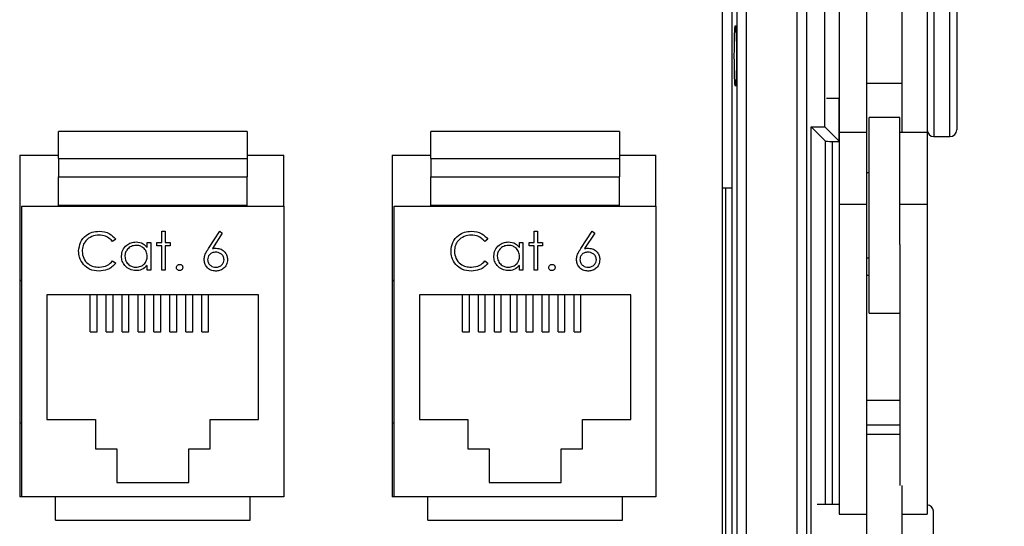
# Model space of a CAD drawing. Units: inches. Extents: x 0.4 to 16.6, y 0.2 to 10.8.
# Drawn here: x 5.4 to 6.9, y 7.1 to 7.8 of the extents above; entities that cross this region are included whole.
import ezdxf

# ---------------------------------------------------------------- set-up
doc = ezdxf.new("R2010")
doc.units = ezdxf.units.IN
doc.header["$MEASUREMENT"] = 0
doc.styles.add('SLDTEXTSTYLE0', font='TXT', dxfattribs={"width": 0.75})
doc.dimstyles.new('SLDDIMSTYLE3', dxfattribs={"dimtxt": 0.166667, "dimasz": 0.156, "dimexe": 0, "dimexo": 0.0625, "dimgap": 0.041667, "dimtad": 0, "dimtih": 1, "dimtoh": 1, "dimdec": 1, "dimlfac": 1.5, "dimrnd": 1e-09, "dimzin": 12, "dimdsep": 46, "dimtxsty": 'SLDTEXTSTYLE0', "dimsah": 1, "dimcen": 0.09, "dimadec": 0, "dimazin": 3, "dimtfac": 1, "dimtdec": 1, "dimtofl": 0, "dimtmove": 0, "dimatfit": 3, "dimfxl": 0, "dimfrac": 2, "dimtolj": 1, "dimtzin": 12, "dimarcsym": 0})

# ---------------------------------------------------------------- blocks, each defined once
blk = doc.blocks.new('_D_6')
at = {"color": 7, "linetype": 'Continuous', "lineweight": 0}
for p, q in [((6.8892, 8.9767), (7.5246, 8.9767)), ((7.3996, 8.9767), (7.3996, 7.9371)), ((7.2765, 7.9033), (7.2258, 7.9033)), ((7.2258, 7.9033), (7.2258, 7.6385)), ((7.5228, 7.9033), (7.5734, 7.9033)), ((7.5734, 7.9033), (7.5734, 7.6385)), ((7.2258, 7.6385), (7.2765, 7.6385)), ((7.5734, 7.6385), (7.5228, 7.6385)), ((7.3996, 6.5701), (7.3996, 7.3825)), ((6.8892, 6.5701), (7.5246, 6.5701))]:
    blk.add_line(p, q, dxfattribs=at)
at = {"color": 7, "linetype": 'Continuous', "lineweight": 18}
for points in [[(7.3996, 8.9767), (7.3736, 8.8207), (7.4256, 8.8207)], [(7.3996, 6.5701), (7.4256, 6.7261), (7.3736, 6.7261)]]:
    blk.add_solid(points, dxfattribs=at)
at = {"color": 7, "linetype": 'Continuous', "lineweight": 18, "char_height": 0.16667, "attachment_point": 1, "style": 'SLDTEXTSTYLE0'}
for s, insert in [('92', (7.2765, 7.8533)), ('3.6', (7.2457, 7.5973))]:
    blk.add_mtext(s, dxfattribs=dict(at, insert=insert))

msp = doc.modelspace()

# ---------------------------------------------------------------- linework, layer by layer
at = {"color": 7, "linetype": 'Continuous', "lineweight": 25}
for p, q in [((6.5776, 6.8467), (6.5776, 8.7001)), ((6.591, 8.7001), (6.591, 6.8467)), ((6.4681, 6.8922), (6.4681, 8.6546)), ((6.4895, 6.9091), (6.4895, 8.6377)), ((6.5029, 8.6377), (6.5029, 6.9091)), ((6.4822, 7.5801), (6.4822, 7.9667)), ((6.6792, 7.9187), (6.6792, 7.733)), ((6.7306, 7.9187), (6.7306, 7.733)), ((6.7779, 7.8914), (6.7779, 7.6554)), ((6.8012, 7.6554), (6.8012, 7.8914)), ((6.618, 7.6697), (6.618, 7.8771)), ((6.6392, 7.8867), (6.6392, 7.6614)), ((6.7679, 7.8867), (6.7679, 7.6614)), ((6.8112, 7.8814), (6.8112, 7.6654)), ((6.7306, 7.733), (6.6792, 7.733)), ((6.6792, 7.733), (6.6792, 7.6614)), ((6.7306, 7.733), (6.7306, 7.6614)), ((6.6205, 7.7117), (6.6392, 7.7117)), ((6.6389, 7.6487), (6.6389, 7.7117)), ((6.7279, 7.6834), (6.6832, 7.6834)), ((6.6832, 7.5983), (6.6832, 7.6834)), ((6.7279, 7.5983), (6.7279, 7.6834)), ((5.7721, 7.6629), (5.4954, 7.6629)), ((5.4954, 7.6232), (5.4954, 7.6629)), ((5.7721, 7.6629), (5.7721, 7.6232)), ((6.0407, 7.6232), (6.0407, 7.6629)), ((6.3174, 7.6629), (6.0407, 7.6629)), ((6.3174, 7.6629), (6.3174, 7.6232)), ((6.598, 7.6697), (6.618, 7.6697)), ((6.598, 6.8546), (6.598, 7.6697)), ((6.598, 7.6697), (6.6189, 7.6487)), ((6.618, 7.6697), (6.6389, 7.6487)), ((6.6792, 7.6614), (6.6392, 7.6614)), ((6.6392, 7.6614), (6.6392, 7.5562)), ((6.6792, 7.6614), (6.6792, 7.5562)), ((6.7679, 7.6614), (6.7279, 7.6614)), ((6.7679, 7.6614), (6.7679, 7.5562)), ((6.6189, 7.117), (6.6189, 7.6487)), ((6.6289, 7.6484), (6.6392, 7.6484)), ((6.6289, 7.6484), (6.6289, 7.117)), ((6.7779, 7.6554), (6.8012, 7.6554)), ((5.4387, 7.628), (5.4954, 7.628)), ((5.4387, 7.628), (5.4387, 7.128)), ((5.4954, 7.6232), (5.4954, 7.5965)), ((5.4954, 7.6232), (5.7721, 7.6232)), ((5.7721, 7.628), (5.8254, 7.628)), ((5.7721, 7.6232), (5.7721, 7.5965)), ((5.8254, 7.5533), (5.8254, 7.628)), ((5.9841, 7.628), (6.0407, 7.628)), ((5.9841, 7.628), (5.9841, 7.128)), ((6.0407, 7.6232), (6.3174, 7.6232)), ((6.0407, 7.6232), (6.0407, 7.5965)), ((6.3174, 7.628), (6.3707, 7.628)), ((6.3174, 7.6232), (6.3174, 7.5965)), ((6.3707, 7.5533), (6.3707, 7.628)), ((6.6832, 7.6024), (6.6792, 7.6024)), ((5.4954, 7.5965), (5.7721, 7.5965)), ((5.4954, 7.5549), (5.4954, 7.5965)), ((5.7721, 7.5549), (5.7721, 7.5965)), ((6.0407, 7.5965), (6.3174, 7.5965)), ((6.0407, 7.5549), (6.0407, 7.5965)), ((6.3174, 7.5549), (6.3174, 7.5965)), ((6.6832, 7.3968), (6.6832, 7.5983)), ((6.7279, 7.4975), (6.7279, 7.5983)), ((6.4822, 7.5801), (6.4681, 7.5801)), ((6.4726, 7.5801), (6.4726, 7.0341)), ((6.4822, 7.0341), (6.4822, 7.5801)), ((5.4421, 7.128), (5.4421, 7.5533)), ((5.4421, 7.5533), (5.8254, 7.5533)), ((5.4954, 7.5549), (5.7721, 7.5549)), ((5.4954, 7.5533), (5.4954, 7.5549)), ((5.7721, 7.5533), (5.7721, 7.5549)), ((5.8254, 7.5533), (5.8254, 7.128)), ((5.9874, 7.128), (5.9874, 7.5533)), ((5.9874, 7.5533), (6.3707, 7.5533)), ((6.0407, 7.5549), (6.3174, 7.5549)), ((6.0407, 7.5533), (6.0407, 7.5549)), ((6.3174, 7.5533), (6.3174, 7.5549)), ((6.3707, 7.5533), (6.3707, 7.128)), ((6.6792, 7.5562), (6.6392, 7.5562)), ((6.6392, 7.5562), (6.6392, 7.1026)), ((6.6792, 7.5562), (6.6792, 7.145)), ((6.7679, 7.5562), (6.7279, 7.5562)), ((6.7679, 7.5562), (6.7679, 7.1026)), ((5.6469, 7.5169), (5.6519, 7.5169)), ((5.6469, 7.5005), (5.6469, 7.5169)), ((5.6519, 7.5169), (5.6519, 7.5005)), ((5.7151, 7.4915), (5.7317, 7.5169)), ((5.7355, 7.5138), (5.7209, 7.4914)), ((5.7317, 7.5169), (5.7355, 7.5138)), ((6.1923, 7.5169), (6.1973, 7.5169)), ((6.1923, 7.5005), (6.1923, 7.5169)), ((6.1973, 7.5169), (6.1973, 7.5005)), ((6.2604, 7.4915), (6.277, 7.5169)), ((6.2809, 7.5138), (6.2662, 7.4914)), ((6.277, 7.5169), (6.2809, 7.5138)), ((5.5793, 7.5052), (5.5749, 7.5019)), ((5.6256, 7.493), (5.6256, 7.5005)), ((5.6256, 7.5005), (5.6306, 7.5005)), ((5.6306, 7.5005), (5.6306, 7.4599)), ((5.6398, 7.5005), (5.6469, 7.5005)), ((5.6398, 7.4955), (5.6398, 7.5005)), ((5.6519, 7.5005), (5.659, 7.5005)), ((5.659, 7.5005), (5.659, 7.4955)), ((6.1246, 7.5052), (6.1202, 7.5019)), ((6.1709, 7.493), (6.1709, 7.5005)), ((6.1709, 7.5005), (6.1759, 7.5005)), ((6.1759, 7.5005), (6.1759, 7.4599)), ((6.1852, 7.5005), (6.1923, 7.5005)), ((6.1852, 7.4955), (6.1852, 7.5005)), ((6.1973, 7.5005), (6.2044, 7.5005)), ((6.2044, 7.5005), (6.2044, 7.4955)), ((5.6469, 7.4955), (5.6398, 7.4955)), ((5.6469, 7.4599), (5.6469, 7.4955)), ((5.6519, 7.4955), (5.6519, 7.4599)), ((5.659, 7.4955), (5.6519, 7.4955)), ((6.1923, 7.4955), (6.1852, 7.4955)), ((6.1923, 7.4599), (6.1923, 7.4955)), ((6.1973, 7.4955), (6.1973, 7.4599)), ((6.2044, 7.4955), (6.1973, 7.4955)), ((6.7279, 7.4975), (6.7279, 7.145)), ((5.5749, 7.4734), (5.5793, 7.4701)), ((6.1202, 7.4734), (6.1246, 7.4701)), ((6.6792, 7.4778), (6.6832, 7.4778)), ((5.6256, 7.4599), (5.6256, 7.4669)), ((5.6306, 7.4599), (5.6256, 7.4599)), ((5.6519, 7.4599), (5.6469, 7.4599)), ((6.1709, 7.4599), (6.1709, 7.4669)), ((6.1759, 7.4599), (6.1709, 7.4599)), ((6.1973, 7.4599), (6.1923, 7.4599)), ((5.4404, 7.4446), (5.4387, 7.4446)), ((5.4404, 7.4446), (5.4421, 7.4446)), ((5.9857, 7.4446), (5.9841, 7.4446)), ((5.9857, 7.4446), (5.9874, 7.4446)), ((6.6832, 7.4519), (6.6792, 7.4519)), ((5.7887, 7.424), (5.4787, 7.424)), ((5.4787, 7.424), (5.4787, 7.2413)), ((5.5421, 7.3696), (5.5421, 7.424)), ((5.5521, 7.3696), (5.5521, 7.424)), ((5.5654, 7.3696), (5.5654, 7.424)), ((5.5754, 7.3696), (5.5754, 7.424)), ((5.5887, 7.3696), (5.5887, 7.424)), ((5.5987, 7.3696), (5.5987, 7.424)), ((5.6121, 7.3696), (5.6121, 7.424)), ((5.6221, 7.3696), (5.6221, 7.424)), ((5.6354, 7.3696), (5.6354, 7.424)), ((5.6454, 7.3696), (5.6454, 7.424)), ((5.6587, 7.3696), (5.6587, 7.424)), ((5.6687, 7.3696), (5.6687, 7.424)), ((5.6821, 7.3696), (5.6821, 7.424)), ((5.6921, 7.3696), (5.6921, 7.424)), ((5.7054, 7.3696), (5.7054, 7.424)), ((5.7154, 7.3696), (5.7154, 7.424)), ((5.7887, 7.2413), (5.7887, 7.424)), ((6.3341, 7.424), (6.0241, 7.424)), ((6.0241, 7.424), (6.0241, 7.2413)), ((6.0874, 7.3696), (6.0874, 7.424)), ((6.0974, 7.3696), (6.0974, 7.424)), ((6.1107, 7.3696), (6.1107, 7.424)), ((6.1207, 7.3696), (6.1207, 7.424)), ((6.1341, 7.3696), (6.1341, 7.424)), ((6.1441, 7.3696), (6.1441, 7.424)), ((6.1574, 7.3696), (6.1574, 7.424)), ((6.1674, 7.3696), (6.1674, 7.424)), ((6.1807, 7.3696), (6.1807, 7.424)), ((6.1907, 7.3696), (6.1907, 7.424)), ((6.2041, 7.3696), (6.2041, 7.424)), ((6.2141, 7.3696), (6.2141, 7.424)), ((6.2274, 7.3696), (6.2274, 7.424)), ((6.2374, 7.3696), (6.2374, 7.424)), ((6.2507, 7.3696), (6.2507, 7.424)), ((6.2607, 7.3696), (6.2607, 7.424)), ((6.3341, 7.2413), (6.3341, 7.424)), ((6.6832, 7.3968), (6.7279, 7.3968)), ((5.5421, 7.3696), (5.5521, 7.3696)), ((5.5654, 7.3696), (5.5754, 7.3696)), ((5.5887, 7.3696), (5.5987, 7.3696)), ((5.6121, 7.3696), (5.6221, 7.3696)), ((5.6354, 7.3696), (5.6454, 7.3696)), ((5.6587, 7.3696), (5.6687, 7.3696)), ((5.6821, 7.3696), (5.6921, 7.3696)), ((5.7054, 7.3696), (5.7154, 7.3696)), ((6.0874, 7.3696), (6.0974, 7.3696)), ((6.1107, 7.3696), (6.1207, 7.3696)), ((6.1341, 7.3696), (6.1441, 7.3696)), ((6.1574, 7.3696), (6.1674, 7.3696)), ((6.1807, 7.3696), (6.1907, 7.3696)), ((6.2041, 7.3696), (6.2141, 7.3696)), ((6.2274, 7.3696), (6.2374, 7.3696)), ((6.2507, 7.3696), (6.2607, 7.3696)), ((6.7279, 7.2693), (6.6792, 7.2693)), ((5.4787, 7.2413), (5.5497, 7.2413)), ((5.5497, 7.2413), (5.5497, 7.1986)), ((5.7177, 7.1986), (5.7177, 7.2413)), ((5.7177, 7.2413), (5.7887, 7.2413)), ((6.0241, 7.2413), (6.0951, 7.2413)), ((6.0951, 7.2413), (6.0951, 7.1986)), ((6.2631, 7.1986), (6.2631, 7.2413)), ((6.2631, 7.2413), (6.3341, 7.2413)), ((5.4387, 7.2367), (5.4404, 7.2366)), ((5.4404, 7.2366), (5.4421, 7.2366)), ((5.9841, 7.2367), (5.9857, 7.2366)), ((5.9857, 7.2366), (5.9874, 7.2366)), ((6.7279, 7.2332), (6.6792, 7.2332)), ((6.7279, 7.2195), (6.6792, 7.2195)), ((5.5497, 7.1986), (5.5811, 7.1986)), ((5.5811, 7.1986), (5.5811, 7.1493)), ((5.6864, 7.1493), (5.6864, 7.1986)), ((5.6864, 7.1986), (5.7177, 7.1986)), ((6.0951, 7.1986), (6.1264, 7.1986)), ((6.1264, 7.1986), (6.1264, 7.1493)), ((6.2317, 7.1493), (6.2317, 7.1986)), ((6.2317, 7.1986), (6.2631, 7.1986)), ((5.5811, 7.1493), (5.6864, 7.1493)), ((6.1264, 7.1493), (6.2317, 7.1493)), ((6.6792, 7.145), (6.6792, 6.8556)), ((6.7306, 7.145), (6.7306, 6.8556)), ((5.4421, 7.128), (5.4387, 7.128)), ((5.8254, 7.128), (5.4421, 7.128)), ((5.4911, 7.094), (5.4911, 7.128)), ((5.7764, 7.094), (5.7764, 7.128)), ((5.9874, 7.128), (5.9841, 7.128)), ((6.3707, 7.128), (5.9874, 7.128)), ((6.0364, 7.094), (6.0364, 7.128)), ((6.3217, 7.094), (6.3217, 7.128)), ((6.6392, 7.117), (6.6068, 7.117)), ((6.6392, 7.1026), (6.6792, 7.1026)), ((6.7306, 7.1026), (6.7679, 7.1026)), ((6.7772, 7.0666), (6.7772, 7.1074)), ((5.4911, 7.094), (5.7764, 7.094)), ((6.0364, 7.094), (6.3217, 7.094))]:
    msp.add_line(p, q, dxfattribs=at)
for centre, radius, start, end in [((6.7779, 7.6654), 0.01, 180, 270), ((6.8012, 7.6654), 0.01, 270, 0), ((6.7664, 7.1056), 0.011, 9.1569, 81.9833)]:
    msp.add_arc(centre, radius, start, end, dxfattribs=at)
msp.add_ellipse((6.487, 7.7734), major_axis=(0, 0.0443), ratio=0.034921, dxfattribs=at)
for centre, end_param in [((6.6289, 7.6487), 4.712389), ((6.6489, 7.6487), 3.404306)]:
    msp.add_ellipse(centre, major_axis=(0.01, 0), ratio=0.034921, start_param=3.176499, end_param=end_param, dxfattribs=at)
for points, knots in [([(5.5251, 7.488), (5.5257, 7.4923), (5.5267, 7.501), (5.5349, 7.5106), (5.5448, 7.5161), (5.5516, 7.5166), (5.555, 7.5169)], [0, 0, 0, 0, 0.279512, 0.55908, 0.779374, 1, 1, 1, 1]), ([(5.555, 7.5169), (5.5604, 7.5163), (5.5699, 7.5152), (5.5764, 7.5083), (5.5793, 7.5052)], [0, 0, 0, 0, 0.559517, 1, 1, 1, 1]), ([(6.0705, 7.488), (6.071, 7.4923), (6.072, 7.501), (6.0802, 7.5106), (6.0901, 7.5161), (6.0969, 7.5166), (6.1004, 7.5169)], [0, 0, 0, 0, 0.279512, 0.55908, 0.779374, 1, 1, 1, 1]), ([(6.1004, 7.5169), (6.1057, 7.5163), (6.1152, 7.5152), (6.1217, 7.5083), (6.1246, 7.5052)], [0, 0, 0, 0, 0.559517, 1, 1, 1, 1]), ([(5.5547, 7.5112), (5.5512, 7.5108), (5.5441, 7.5099), (5.5358, 7.5039), (5.5309, 7.496), (5.5304, 7.4904), (5.5301, 7.4876)], [0, 0, 0, 0, 0.279856, 0.559519, 0.779686, 1, 1, 1, 1]), ([(5.5749, 7.5019), (5.5717, 7.5049), (5.5659, 7.5103), (5.5582, 7.5109), (5.5547, 7.5112)], [0, 0, 0, 0, 0.558427, 1, 1, 1, 1]), ([(5.5878, 7.4803), (5.5882, 7.4834), (5.589, 7.4896), (5.5949, 7.4964), (5.6018, 7.5006), (5.6067, 7.501), (5.6091, 7.5012)], [0, 0, 0, 0, 0.279413, 0.559191, 0.779548, 1, 1, 1, 1]), ([(5.6091, 7.5012), (5.6128, 7.5008), (5.6194, 7.5), (5.6237, 7.4951), (5.6256, 7.493)], [0, 0, 0, 0, 0.559062, 1, 1, 1, 1]), ([(6.1001, 7.5112), (6.0965, 7.5108), (6.0894, 7.5099), (6.0811, 7.5039), (6.0762, 7.496), (6.0757, 7.4904), (6.0755, 7.4876)], [0, 0, 0, 0, 0.279856, 0.559519, 0.779686, 1, 1, 1, 1]), ([(6.1202, 7.5019), (6.117, 7.5049), (6.1113, 7.5103), (6.1035, 7.5109), (6.1001, 7.5112)], [0, 0, 0, 0, 0.5584265, 1, 1, 1, 1]), ([(6.1332, 7.4803), (6.1335, 7.4834), (6.1343, 7.4896), (6.1402, 7.4964), (6.1471, 7.5006), (6.152, 7.501), (6.1545, 7.5012)], [0, 0, 0, 0, 0.279413, 0.559191, 0.779548, 1, 1, 1, 1]), ([(6.1545, 7.5012), (6.1581, 7.5008), (6.1647, 7.5), (6.169, 7.4951), (6.1709, 7.493)], [0, 0, 0, 0, 0.559062, 1, 1, 1, 1]), ([(5.5322, 7.4682), (5.5299, 7.4715), (5.5258, 7.4776), (5.5253, 7.4848), (5.5251, 7.488)], [0, 0, 0, 0, 0.559029, 1, 1, 1, 1]), ([(5.5301, 7.4876), (5.5306, 7.484), (5.5314, 7.4768), (5.5384, 7.4691), (5.5466, 7.4647), (5.5523, 7.4644), (5.5551, 7.4642)], [0, 0, 0, 0, 0.279434, 0.558921, 0.779283, 1, 1, 1, 1]), ([(5.6092, 7.4962), (5.6068, 7.4959), (5.6021, 7.4954), (5.5967, 7.4911), (5.5934, 7.4858), (5.593, 7.4821), (5.5928, 7.4802)], [0, 0, 0, 0, 0.2797672, 0.5592905, 0.7797189, 1, 1, 1, 1]), ([(5.6256, 7.4801), (5.6253, 7.4825), (5.6248, 7.4873), (5.6203, 7.4926), (5.6149, 7.4958), (5.6111, 7.4961), (5.6092, 7.4962)], [0, 0, 0, 0, 0.27966, 0.55921, 0.779487, 1, 1, 1, 1]), ([(5.7089, 7.4754), (5.7091, 7.4774), (5.7094, 7.4806), (5.7112, 7.4849), (5.713, 7.4883), (5.7144, 7.4904), (5.7151, 7.4915)], [0, 0, 0, 0, 0.339374, 0.559486, 0.779731, 1, 1, 1, 1]), ([(5.7256, 7.4862), (5.7239, 7.4861), (5.7205, 7.4858), (5.7166, 7.4829), (5.7143, 7.4791), (5.714, 7.4765), (5.7139, 7.4752)], [0, 0, 0, 0, 0.2801275, 0.5595148, 0.7797192, 1, 1, 1, 1]), ([(5.7209, 7.4914), (5.7219, 7.4916), (5.7238, 7.4919), (5.7258, 7.4919), (5.7266, 7.4919)], [0, 0, 0, 0, 0.55991, 1, 1, 1, 1]), ([(5.7381, 7.4752), (5.7379, 7.4769), (5.7373, 7.4804), (5.7337, 7.4839), (5.7297, 7.4859), (5.7269, 7.4861), (5.7256, 7.4862)], [0, 0, 0, 0, 0.278754, 0.558605, 0.779147, 1, 1, 1, 1]), ([(5.7266, 7.4919), (5.729, 7.4917), (5.7339, 7.4911), (5.7393, 7.4866), (5.7426, 7.4812), (5.7429, 7.4774), (5.7431, 7.4755)], [0, 0, 0, 0, 0.279638, 0.559326, 0.779527, 1, 1, 1, 1]), ([(6.0775, 7.4682), (6.0752, 7.4715), (6.0711, 7.4776), (6.0707, 7.4848), (6.0705, 7.488)], [0, 0, 0, 0, 0.5590286, 1, 1, 1, 1]), ([(6.0755, 7.4876), (6.0759, 7.484), (6.0767, 7.4768), (6.0837, 7.4691), (6.0919, 7.4647), (6.0976, 7.4644), (6.1004, 7.4642)], [0, 0, 0, 0, 0.279434, 0.558921, 0.779283, 1, 1, 1, 1]), ([(6.1545, 7.4962), (6.1522, 7.4959), (6.1474, 7.4954), (6.142, 7.4911), (6.1388, 7.4858), (6.1383, 7.4821), (6.1381, 7.4802)], [0, 0, 0, 0, 0.2797672, 0.5592905, 0.7797189, 1, 1, 1, 1]), ([(6.1709, 7.4801), (6.1706, 7.4825), (6.1701, 7.4873), (6.1656, 7.4926), (6.1602, 7.4958), (6.1564, 7.4961), (6.1545, 7.4962)], [0, 0, 0, 0, 0.27966, 0.55921, 0.779487, 1, 1, 1, 1]), ([(6.2542, 7.4754), (6.2544, 7.4774), (6.2548, 7.4806), (6.2565, 7.4849), (6.2584, 7.4883), (6.2598, 7.4904), (6.2604, 7.4915)], [0, 0, 0, 0, 0.339374, 0.559486, 0.779731, 1, 1, 1, 1]), ([(6.2709, 7.4862), (6.2692, 7.4861), (6.2658, 7.4858), (6.2619, 7.4829), (6.2596, 7.4791), (6.2593, 7.4765), (6.2592, 7.4752)], [0, 0, 0, 0, 0.280127, 0.559515, 0.779719, 1, 1, 1, 1]), ([(6.2662, 7.4914), (6.2673, 7.4916), (6.2692, 7.4919), (6.2711, 7.4919), (6.2719, 7.4919)], [0, 0, 0, 0, 0.55991, 1, 1, 1, 1]), ([(6.2834, 7.4752), (6.2832, 7.4769), (6.2827, 7.4804), (6.279, 7.4839), (6.275, 7.4859), (6.2723, 7.4861), (6.2709, 7.4862)], [0, 0, 0, 0, 0.278754, 0.558605, 0.779147, 1, 1, 1, 1]), ([(6.2719, 7.4919), (6.2744, 7.4917), (6.2792, 7.4911), (6.2847, 7.4866), (6.2879, 7.4812), (6.2883, 7.4774), (6.2884, 7.4755)], [0, 0, 0, 0, 0.279638, 0.559326, 0.779527, 1, 1, 1, 1]), ([(5.5551, 7.4642), (5.5594, 7.4647), (5.5671, 7.4656), (5.5725, 7.471), (5.5749, 7.4734)], [0, 0, 0, 0, 0.558772, 1, 1, 1, 1]), ([(5.609, 7.4592), (5.6059, 7.4595), (5.5996, 7.4603), (5.5927, 7.466), (5.5885, 7.4729), (5.588, 7.4778), (5.5878, 7.4803)], [0, 0, 0, 0, 0.279573, 0.559333, 0.779589, 1, 1, 1, 1]), ([(5.5928, 7.4802), (5.5931, 7.4779), (5.5938, 7.4731), (5.5982, 7.4678), (5.6036, 7.4647), (5.6073, 7.4643), (5.6092, 7.4642)], [0, 0, 0, 0, 0.279429, 0.559146, 0.77957, 1, 1, 1, 1]), ([(5.6092, 7.4642), (5.6115, 7.4644), (5.6163, 7.465), (5.6219, 7.4691), (5.6251, 7.4745), (5.6254, 7.4782), (5.6256, 7.4801)], [0, 0, 0, 0, 0.279822, 0.559387, 0.779603, 1, 1, 1, 1]), ([(5.7257, 7.4585), (5.7232, 7.4588), (5.7183, 7.4594), (5.7127, 7.4639), (5.7095, 7.4695), (5.7091, 7.4734), (5.7089, 7.4754)], [0, 0, 0, 0, 0.27967, 0.559085, 0.779558, 1, 1, 1, 1]), ([(5.7139, 7.4752), (5.7141, 7.4735), (5.7146, 7.4701), (5.7181, 7.4665), (5.722, 7.4645), (5.7247, 7.4643), (5.726, 7.4642)], [0, 0, 0, 0, 0.279059, 0.55882, 0.779303, 1, 1, 1, 1]), ([(5.7431, 7.4755), (5.7428, 7.4729), (5.7422, 7.4678), (5.7375, 7.4622), (5.7317, 7.459), (5.7277, 7.4586), (5.7257, 7.4585)], [0, 0, 0, 0, 0.279631, 0.55896, 0.779478, 1, 1, 1, 1]), ([(5.726, 7.4642), (5.7277, 7.4643), (5.7311, 7.4647), (5.7351, 7.4675), (5.7377, 7.4712), (5.738, 7.4738), (5.7381, 7.4752)], [0, 0, 0, 0, 0.280018, 0.5598526, 0.7799871, 1, 1, 1, 1]), ([(6.1004, 7.4642), (6.1047, 7.4647), (6.1124, 7.4656), (6.1178, 7.471), (6.1202, 7.4734)], [0, 0, 0, 0, 0.558772, 1, 1, 1, 1]), ([(6.1543, 7.4592), (6.1512, 7.4595), (6.145, 7.4603), (6.1381, 7.466), (6.1338, 7.4729), (6.1334, 7.4778), (6.1332, 7.4803)], [0, 0, 0, 0, 0.279573, 0.559333, 0.779589, 1, 1, 1, 1]), ([(6.1381, 7.4802), (6.1385, 7.4779), (6.1392, 7.4731), (6.1435, 7.4678), (6.1489, 7.4647), (6.1526, 7.4643), (6.1545, 7.4642)], [0, 0, 0, 0, 0.279429, 0.559146, 0.77957, 1, 1, 1, 1]), ([(6.1545, 7.4642), (6.1569, 7.4644), (6.1616, 7.465), (6.1672, 7.4691), (6.1704, 7.4745), (6.1707, 7.4782), (6.1709, 7.4801)], [0, 0, 0, 0, 0.279822, 0.559387, 0.779603, 1, 1, 1, 1]), ([(6.2711, 7.4585), (6.2686, 7.4588), (6.2636, 7.4594), (6.258, 7.4639), (6.2548, 7.4695), (6.2544, 7.4734), (6.2542, 7.4754)], [0, 0, 0, 0, 0.27967, 0.559085, 0.779558, 1, 1, 1, 1]), ([(6.2592, 7.4752), (6.2595, 7.4735), (6.2599, 7.4701), (6.2634, 7.4665), (6.2673, 7.4645), (6.27, 7.4643), (6.2713, 7.4642)], [0, 0, 0, 0, 0.279059, 0.55882, 0.779303, 1, 1, 1, 1]), ([(6.2884, 7.4755), (6.2881, 7.4729), (6.2876, 7.4678), (6.2828, 7.4622), (6.277, 7.459), (6.2731, 7.4586), (6.2711, 7.4585)], [0, 0, 0, 0, 0.279631, 0.55896, 0.779478, 1, 1, 1, 1]), ([(6.2713, 7.4642), (6.273, 7.4643), (6.2765, 7.4647), (6.2804, 7.4675), (6.283, 7.4712), (6.2833, 7.4738), (6.2834, 7.4752)], [0, 0, 0, 0, 0.280018, 0.559853, 0.779987, 1, 1, 1, 1]), ([(5.5551, 7.4585), (5.5502, 7.4589), (5.5414, 7.4596), (5.535, 7.4656), (5.5322, 7.4682)], [0, 0, 0, 0, 0.559804, 1, 1, 1, 1]), ([(5.5793, 7.4701), (5.5776, 7.4681), (5.5741, 7.4642), (5.5659, 7.4595), (5.5592, 7.4589), (5.5551, 7.4585)], [0, 0, 0, 0, 0.28041, 0.560795, 1, 1, 1, 1]), ([(5.6256, 7.4669), (5.6229, 7.4644), (5.6182, 7.4599), (5.6118, 7.4594), (5.609, 7.4592)], [0, 0, 0, 0, 0.5587633, 1, 1, 1, 1]), ([(5.6683, 7.4638), (5.6684, 7.4645), (5.6686, 7.4658), (5.6698, 7.4674), (5.6713, 7.4683), (5.6724, 7.4684), (5.6729, 7.4684)], [0, 0, 0, 0, 0.279576, 0.559284, 0.779552, 1, 1, 1, 1]), ([(5.6729, 7.4592), (5.6723, 7.4593), (5.6709, 7.4594), (5.6694, 7.4607), (5.6685, 7.4622), (5.6684, 7.4633), (5.6683, 7.4638)], [0, 0, 0, 0, 0.279581, 0.559143, 0.779575, 1, 1, 1, 1]), ([(5.6729, 7.4684), (5.6736, 7.4684), (5.675, 7.4682), (5.6765, 7.4669), (5.6774, 7.4654), (5.6775, 7.4643), (5.6776, 7.4638)], [0, 0, 0, 0, 0.279602, 0.559212, 0.779475, 1, 1, 1, 1]), ([(5.6776, 7.4638), (5.6775, 7.4631), (5.6773, 7.4618), (5.6761, 7.4602), (5.6745, 7.4593), (5.6735, 7.4592), (5.6729, 7.4592)], [0, 0, 0, 0, 0.279469, 0.559358, 0.779674, 1, 1, 1, 1]), ([(6.1004, 7.4585), (6.0955, 7.4589), (6.0867, 7.4596), (6.0803, 7.4656), (6.0775, 7.4682)], [0, 0, 0, 0, 0.559804, 1, 1, 1, 1]), ([(6.1246, 7.4701), (6.1229, 7.4681), (6.1195, 7.4642), (6.1112, 7.4595), (6.1045, 7.4589), (6.1004, 7.4585)], [0, 0, 0, 0, 0.28041, 0.560795, 1, 1, 1, 1]), ([(6.1709, 7.4669), (6.1683, 7.4644), (6.1636, 7.4599), (6.1572, 7.4594), (6.1543, 7.4592)], [0, 0, 0, 0, 0.558763, 1, 1, 1, 1]), ([(6.2136, 7.4638), (6.2137, 7.4645), (6.2139, 7.4658), (6.2151, 7.4674), (6.2167, 7.4683), (6.2177, 7.4684), (6.2183, 7.4684)], [0, 0, 0, 0, 0.279576, 0.559284, 0.779552, 1, 1, 1, 1]), ([(6.2183, 7.4592), (6.2176, 7.4593), (6.2162, 7.4594), (6.2147, 7.4607), (6.2138, 7.4622), (6.2137, 7.4633), (6.2136, 7.4638)], [0, 0, 0, 0, 0.279581, 0.559143, 0.779575, 1, 1, 1, 1]), ([(6.2183, 7.4684), (6.219, 7.4684), (6.2203, 7.4682), (6.2218, 7.4669), (6.2228, 7.4654), (6.2229, 7.4643), (6.2229, 7.4638)], [0, 0, 0, 0, 0.279602, 0.559212, 0.779475, 1, 1, 1, 1]), ([(6.2229, 7.4638), (6.2228, 7.4631), (6.2227, 7.4618), (6.2214, 7.4602), (6.2199, 7.4593), (6.2188, 7.4592), (6.2183, 7.4592)], [0, 0, 0, 0, 0.279469, 0.559358, 0.779674, 1, 1, 1, 1])]:
    msp.add_open_spline(points, degree=3, knots=knots, dxfattribs=at)

# ---------------------------------------------------------------- dimensions: what is measured, and where the dimension line sits
at = {"color": 7, "linetype": 'Continuous', "lineweight": 18}
dim = msp.add_linear_dim(base=(7.3996, 6.5701), p1=(6.8392, 8.9767), p2=(6.8392, 6.5701), angle=90, dimstyle='SLDDIMSTYLE3', dxfattribs=at)
dim.commit()
dim.dimension.update_dxf_attribs({"geometry": '_D_6', "text_midpoint": (7.3996, 7.6598), "dimtype": 160})

doc.saveas('drawing.dxf')
